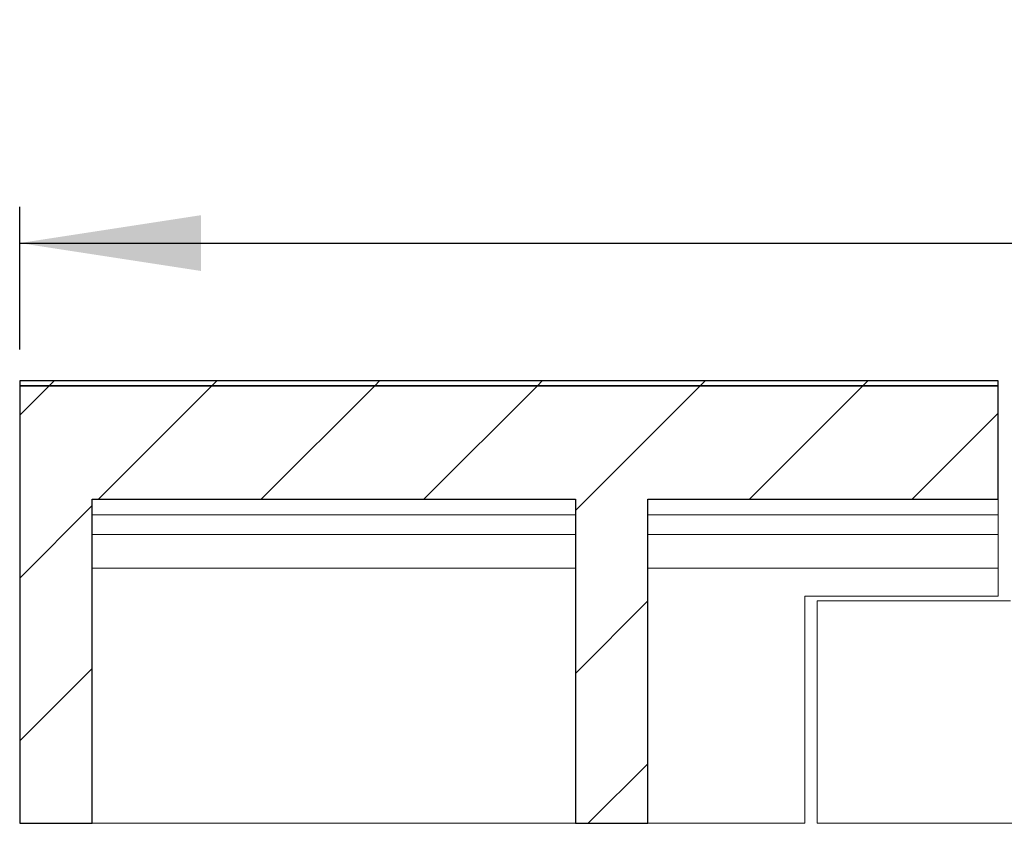
# Model space of a CAD drawing. Units: millimetres. Extents: x 42 to 351, y 82 to 293.
# Drawn here: x 42 to 70, y 265 to 287 of the extents above; entities that cross this region are included whole.
import ezdxf

# ---------------------------------------------------------------- set-up
doc = ezdxf.new("R2010")
doc.units = ezdxf.units.MM
doc.linetypes.add('SLD-Durchgehend', pattern=[0])
doc.styles.add('SLDTEXTSTYLE0', font='TXT', dxfattribs={"width": 0.605})
doc.styles.add('SLDTEXTSTYLE1', font='TXT', dxfattribs={"width": 0.96})
doc.dimstyles.new('SLDDIMSTYLE0', dxfattribs={"dimtxt": 5, "dimasz": 6, "dimexe": 0, "dimexo": 0.0625, "dimgap": 1.25, "dimtad": 1, "dimdec": 0, "dimlfac": 10, "dimrnd": 1e-09, "dimzin": 12, "dimdsep": 46, "dimtxsty": 'SLDTEXTSTYLE0', "dimblk1": 'NONE', "dimblk2": 'NONE', "dimsah": 1, "dimcen": 0.09, "dimadec": 0, "dimazin": 3, "dimtfac": 1, "dimtofl": 0, "dimtmove": 0, "dimatfit": 3, "dimldrblk": 'NONE', "dimfxl": 1, "dimfrac": 2, "dimtolj": 1, "dimtzin": 12, "dimarcsym": 0})

# ---------------------------------------------------------------- blocks, each defined once
blk = doc.blocks.new('_D')
at = {"color": 7}
for p, q in [((42.382, 277.684), (42.382, 281.617)), ((162.382, 277.684), (162.382, 281.617)), ((42.382, 280.617), (162.382, 280.617))]:
    blk.add_line(p, q, dxfattribs=at)
for points in [[(42.382, 280.617), (47.382, 279.848), (47.382, 281.386)], [(162.382, 280.617), (157.382, 281.386), (157.382, 279.848)]]:
    blk.add_solid(points, dxfattribs=at)
at = {"color": 7, "insert": (88.011, 286.688), "char_height": 5, "attachment_point": 1, "style": 'SLDTEXTSTYLE1'}
blk.add_mtext('900x1200', dxfattribs=at)
blk = doc.blocks.new('_NONE')

msp = doc.modelspace()

# ---------------------------------------------------------------- hatches: boundary and pattern name
h = msp.add_hatch()
h.set_pattern_fill('ANSI31', style=0)
h.paths.add_polyline_path([(42.382, 276.684), (69.382, 276.684), (69.382, 276.817), (42.382, 276.817)], flags=0)
h = msp.add_hatch()
h.set_pattern_fill('ANSI31', style=0)
h.paths.add_polyline_path([(57.715, 273.551), (57.715, 264.617), (59.715, 264.617), (59.715, 273.551), (69.382, 273.551), (69.382, 276.684), (42.382, 276.684), (42.382, 264.617), (44.382, 264.617), (44.382, 273.551)], flags=0)

# ---------------------------------------------------------------- linework, layer by layer
for p, q in [((69.382, 276.817), (42.382, 276.817)), ((42.382, 276.817), (42.382, 276.684)), ((69.382, 276.684), (42.382, 276.684)), ((42.382, 276.684), (42.382, 264.617)), ((42.382, 276.684), (69.382, 276.684)), ((69.382, 276.684), (69.382, 276.817)), ((69.382, 273.551), (69.382, 276.684)), ((44.382, 264.617), (44.382, 273.551)), ((44.382, 273.551), (57.715, 273.551)), ((57.715, 273.551), (57.715, 264.617)), ((59.715, 264.617), (59.715, 273.551)), ((59.715, 273.551), (69.382, 273.551)), ((42.382, 264.617), (44.382, 264.617)), ((57.715, 264.617), (59.715, 264.617))]:
    msp.add_line(p, q)
at = {"color": 7, "linetype": 'SLD-Durchgehend', "lineweight": 15}
for p, q in [((42.382, 276.817), (42.382, 276.684)), ((69.382, 276.817), (42.382, 276.817)), ((69.382, 276.684), (42.382, 276.684)), ((42.382, 276.684), (42.382, 264.617)), ((69.382, 276.684), (69.382, 276.817)), ((69.382, 273.551), (69.382, 276.684)), ((57.715, 273.551), (44.382, 273.551)), ((44.382, 264.617), (44.382, 273.551)), ((57.715, 273.551), (57.715, 264.617)), ((69.382, 273.551), (59.715, 273.551)), ((59.715, 264.617), (59.715, 273.551)), ((69.382, 273.551), (69.382, 273.124)), ((44.382, 273.124), (57.715, 273.124)), ((59.715, 273.124), (69.382, 273.124)), ((69.382, 273.124), (69.382, 272.577)), ((44.382, 272.577), (57.715, 272.577)), ((59.715, 272.577), (69.382, 272.577)), ((69.382, 272.577), (69.382, 271.657)), ((44.382, 271.657), (57.715, 271.657)), ((59.715, 271.657), (69.382, 271.657)), ((69.382, 270.884), (69.382, 271.657)), ((64.048, 270.884), (69.382, 270.884)), ((64.048, 270.884), (64.048, 264.617)), ((64.382, 264.617), (64.382, 270.751)), ((64.382, 270.751), (69.715, 270.751)), ((42.382, 264.617), (44.382, 264.617)), ((44.382, 264.617), (57.715, 264.617)), ((57.715, 264.617), (59.715, 264.617)), ((59.715, 264.617), (64.048, 264.617)), ((78.715, 264.617), (64.382, 264.617))]:
    msp.add_line(p, q, dxfattribs=at)

# ---------------------------------------------------------------- dimensions: what is measured, and where the dimension line sits
at = {"color": 7}
dim = msp.add_linear_dim(base=(42.382, 280.617), p1=(162.382, 276.684), p2=(42.382, 276.684), text='900x<>', dimstyle='SLDDIMSTYLE0', dxfattribs=at)
dim.commit()
dim.dimension.update_dxf_attribs({"geometry": '_D', "text_midpoint": (103.098, 280.617), "dimtype": 160})

doc.saveas('drawing.dxf')
